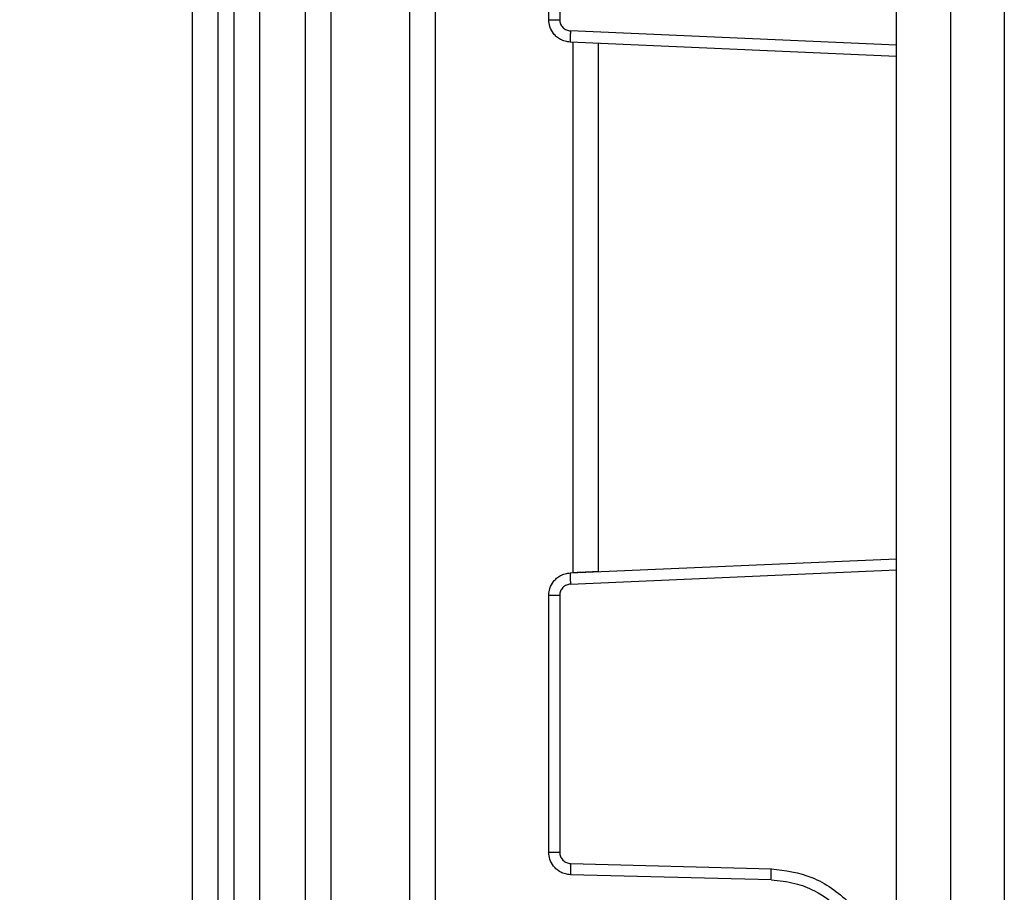
# Model space of a CAD drawing. Units: millimetres. Extents: x 52 to 5408, y 52 to 3809.
# Drawn here: x 1273 to 1317, y 1418 to 1457 of the extents above; entities that cross this region are included whole.
import ezdxf

# ---------------------------------------------------------------- set-up
doc = ezdxf.new("R2010")
doc.units = ezdxf.units.MM
doc.header["$LTSCALE"] = 13
doc.layers.add('FORMAT', color=7, linetype='Continuous')
doc.styles.add('SLDTEXTSTYLE0', font='TXT', dxfattribs={"width": 0.75})
doc.dimstyles.new('SLDDIMSTYLE0', dxfattribs={"dimtxt": 45.5, "dimasz": 46.228, "dimexe": 0, "dimexo": 0.0625, "dimgap": 11.375, "dimtad": 1, "dimdec": 0, "dimrnd": 1e-09, "dimzin": 12, "dimdsep": 46, "dimtxsty": 'SLDTEXTSTYLE0', "dimsah": 1, "dimcen": 0.09, "dimadec": 0, "dimazin": 3, "dimtfac": 1, "dimtdec": 0, "dimtofl": 0, "dimtmove": 0, "dimatfit": 3, "dimfxl": 0, "dimfrac": 2, "dimtolj": 1, "dimtzin": 12, "dimarcsym": 0})

# ---------------------------------------------------------------- blocks, each defined once
blk = doc.blocks.new('_D_3')
at = {"layer": 'FORMAT', "color": 7}
for p, q in [((1300.355, 2039.562), (1024.373, 2039.562)), ((1037.373, 840.562), (1037.373, 2039.562)), ((1212.648, 840.562), (1024.373, 840.562))]:
    blk.add_line(p, q, dxfattribs=at)
for points in [[(1037.373, 2039.562), (1032.42, 1993.334), (1042.326, 1993.334)], [(1037.373, 840.562), (1042.326, 886.79), (1032.42, 886.79)]]:
    blk.add_solid(points, dxfattribs=at)
at = {"layer": 'FORMAT', "color": 7, "insert": (978.72, 1374.534), "char_height": 45.5, "attachment_point": 1, "rotation": 90, "style": 'SLDTEXTSTYLE0'}
blk.add_mtext('1200', dxfattribs=at)

msp = doc.modelspace()

# ---------------------------------------------------------------- linework, layer by layer
at = {"color": 7, "linetype": 'Continuous', "lineweight": 25}
for p, q in [((1312.148, 1340.948), (1312.148, 2038.175)), ((1314.548, 2035.794), (1314.548, 1343.335)), ((1316.948, 2034.665), (1316.948, 1344.465)), ((1280.758, 1525.06), (1280.758, 1379.026)), ((1281.903, 1525.029), (1281.903, 1379.05)), ((1282.614, 1525.053), (1282.614, 1379.025)), ((1283.758, 1525.029), (1283.758, 1379.05)), ((1285.792, 1525.05), (1285.792, 1379.023)), ((1286.936, 1525.029), (1286.936, 1379.05)), ((1290.438, 1525.063), (1290.438, 1379.02)), ((1291.582, 1525.029), (1291.582, 1379.05)), ((1296.648, 1456.984), (1296.648, 1468.429)), ((1297.135, 1468.429), (1297.135, 1456.984)), ((1312.148, 1455.85), (1297.613, 1456.484)), ((1312.148, 1455.35), (1297.604, 1455.985)), ((1297.722, 1455.981), (1297.722, 1432.342)), ((1298.866, 1432.394), (1298.866, 1455.93)), ((1297.604, 1432.338), (1312.148, 1432.973)), ((1297.613, 1431.839), (1312.148, 1432.474)), ((1296.648, 1419.894), (1296.648, 1431.339)), ((1297.135, 1431.339), (1297.135, 1419.894)), ((1297.622, 1419.394), (1306.566, 1419.16)), ((1306.566, 1418.66), (1297.622, 1418.894))]:
    msp.add_line(p, q, dxfattribs=at)
for points, knots in [([(1297.604, 1455.985), (1297.527, 1455.994), (1297.376, 1456.01), (1297.17, 1456.097), (1296.997, 1456.216), (1296.821, 1456.4), (1296.677, 1456.659), (1296.657, 1456.881), (1296.648, 1456.984)], [0, 0, 0, 0, 0.152888, 0.297873, 0.434949, 0.564111, 0.797742, 1, 1, 1, 1]), ([(1297.135, 1456.984), (1297.141, 1456.923), (1297.155, 1456.795), (1297.265, 1456.63), (1297.425, 1456.513), (1297.552, 1456.494), (1297.613, 1456.484)], [0, 0, 0, 0, 0.240626, 0.499945, 0.759298, 1, 1, 1, 1]), ([(1296.648, 1431.339), (1296.657, 1431.442), (1296.677, 1431.664), (1296.821, 1431.924), (1296.997, 1432.108), (1297.17, 1432.226), (1297.376, 1432.313), (1297.527, 1432.33), (1297.604, 1432.338)], [0, 0, 0, 0, 0.202258, 0.435889, 0.565051, 0.702127, 0.847112, 1, 1, 1, 1]), ([(1298.866, 1432.394), (1298.774, 1432.39), (1298.6, 1432.382), (1298.317, 1432.37), (1298.02, 1432.356), (1297.771, 1432.346), (1297.738, 1432.344), (1297.722, 1432.344)], [0, 0, 0, 0, 0.153289, 0.28801, 0.500934, 0.757006, 1, 1, 1, 1]), ([(1297.613, 1431.839), (1297.552, 1431.83), (1297.425, 1431.81), (1297.265, 1431.693), (1297.155, 1431.528), (1297.141, 1431.401), (1297.135, 1431.339)], [0, 0, 0, 0, 0.240702, 0.500055, 0.759374, 1, 1, 1, 1]), ([(1297.622, 1418.894), (1297.543, 1418.902), (1297.389, 1418.916), (1297.179, 1419.002), (1297.002, 1419.121), (1296.823, 1419.306), (1296.677, 1419.567), (1296.657, 1419.791), (1296.648, 1419.894)], [0, 0, 0, 0, 0.1537253, 0.2993093, 0.4367463, 0.5660312, 0.7991739, 1, 1, 1, 1]), ([(1297.135, 1419.894), (1297.141, 1419.832), (1297.151, 1419.737), (1297.211, 1419.622), (1297.274, 1419.543), (1297.351, 1419.478), (1297.464, 1419.415), (1297.56, 1419.402), (1297.622, 1419.394)], [0, 0, 0, 0, 0.239765, 0.368352, 0.499944, 0.628549, 0.760159, 1, 1, 1, 1]), ([(1306.566, 1419.16), (1307.183, 1419.079), (1308.132, 1418.955), (1309.265, 1418.321), (1310.041, 1417.676), (1310.67, 1416.882), (1311.255, 1415.733), (1311.552, 1414.162), (1311.255, 1412.59), (1310.67, 1411.441), (1310.041, 1410.648), (1309.265, 1410.003), (1308.132, 1409.369), (1307.183, 1409.244), (1306.566, 1409.163)], [0, 0, 0, 0, 0.119927, 0.184321, 0.250027, 0.31573, 0.380111, 0.5, 0.619889, 0.68427, 0.749973, 0.815679, 0.880073, 1, 1, 1, 1]), ([(1306.566, 1418.66), (1306.919, 1418.627), (1307.583, 1418.564), (1308.668, 1418.135), (1309.812, 1417.301), (1310.728, 1415.883), (1311.055, 1414.162), (1310.728, 1412.441), (1309.812, 1411.022), (1308.668, 1410.189), (1307.583, 1409.759), (1306.919, 1409.697), (1306.566, 1409.663)], [0, 0, 0, 0, 0.076627, 0.143976, 0.250424, 0.378475, 0.5, 0.621523, 0.749576, 0.856022, 0.923371, 1, 1, 1, 1])]:
    msp.add_open_spline(points, degree=3, knots=knots, dxfattribs=at)
for points in [[(1296.648, 1456.984), (1296.655, 1456.984), (1296.67, 1456.984), (1296.782, 1456.984), (1296.942, 1456.984), (1297.071, 1456.984), (1297.135, 1456.984)], [(1297.613, 1456.484), (1297.61, 1456.419), (1297.605, 1456.288), (1297.601, 1456.123), (1297.6, 1456.008), (1297.603, 1455.993), (1297.604, 1455.985)], [(1297.604, 1432.338), (1297.603, 1432.331), (1297.6, 1432.316), (1297.601, 1432.2), (1297.605, 1432.035), (1297.61, 1431.904), (1297.613, 1431.839)], [(1297.135, 1431.339), (1297.071, 1431.339), (1296.942, 1431.339), (1296.782, 1431.339), (1296.67, 1431.339), (1296.655, 1431.339), (1296.648, 1431.339)], [(1296.648, 1419.894), (1296.655, 1419.894), (1296.67, 1419.894), (1296.782, 1419.894), (1296.942, 1419.894), (1297.071, 1419.894), (1297.135, 1419.894)], [(1297.622, 1419.394), (1297.62, 1419.329), (1297.617, 1419.198), (1297.616, 1419.033), (1297.617, 1418.917), (1297.62, 1418.902), (1297.622, 1418.894)], [(1306.566, 1418.66), (1306.564, 1418.668), (1306.561, 1418.683), (1306.56, 1418.798), (1306.561, 1418.964), (1306.564, 1419.095), (1306.566, 1419.16)]]:
    msp.add_open_spline(points, degree=3, dxfattribs=at)

# ---------------------------------------------------------------- dimensions: what is measured, and where the dimension line sits
at = {"layer": 'FORMAT', "color": 7}
dim = msp.add_linear_dim(base=(1037.373, 2039.562), p1=(1225.648, 840.562), p2=(1313.355, 2039.562), angle=90, dimstyle='SLDDIMSTYLE0', dxfattribs=at)
dim.commit()
dim.dimension.update_dxf_attribs({"geometry": '_D_3', "text_midpoint": (1037.373, 1441.773), "dimtype": 160})

doc.saveas('drawing.dxf')
